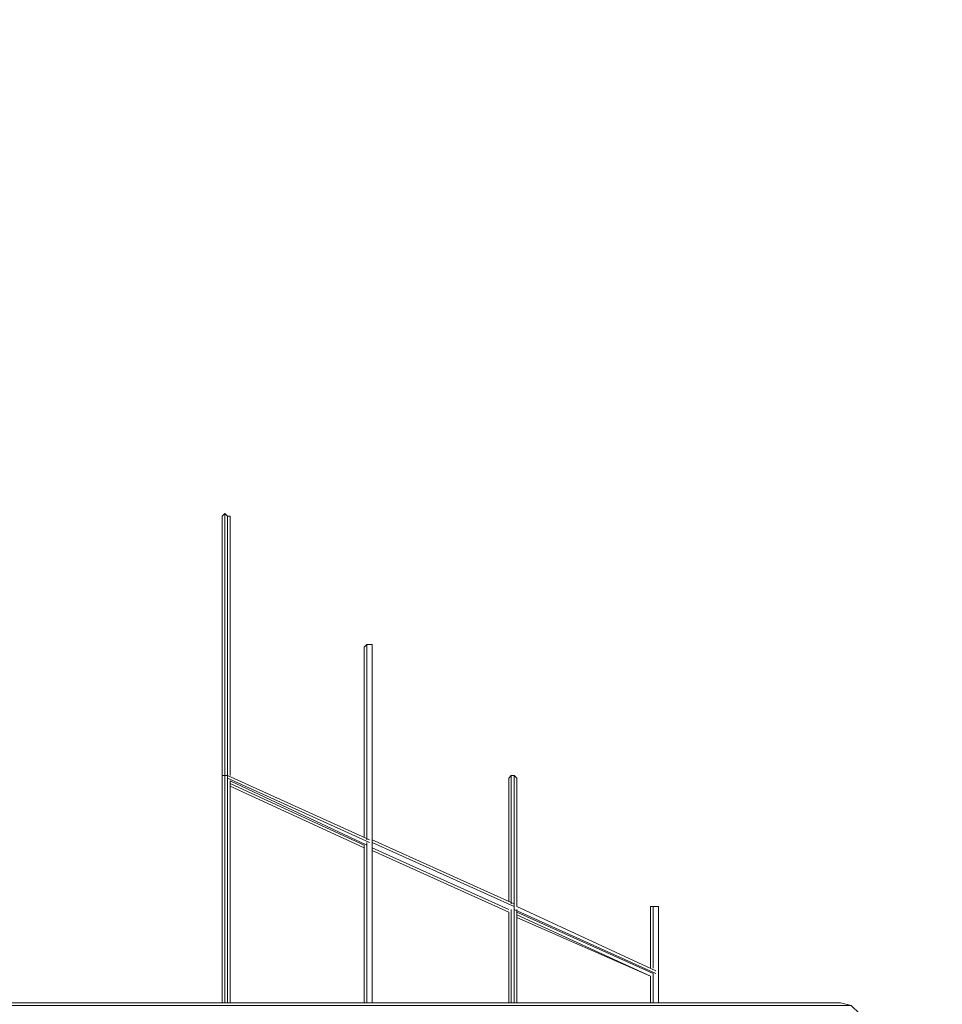
# Model space of a CAD drawing. Units: millimetres. Extents: x 2624 to 27448, y 2769 to 28077.
# Drawn here: x 14385 to 16025, y 7996 to 9747 of the extents above; entities that cross this region are included whole.
import ezdxf

# ---------------------------------------------------------------- set-up
doc = ezdxf.new("R2010")
doc.units = ezdxf.units.MM
doc.header["$LTSCALE"] = 50
doc.header["$PDSIZE"] = -1
doc.layers.add('PDF _0', color=7, linetype='Continuous')
doc.layers.add('размер', color=92, linetype='Continuous', lineweight=15)
doc.dimstyles.new('Размер М1.1', dxfattribs={"dimtxt": 300, "dimasz": 200, "dimexe": 1, "dimexo": 1, "dimgap": 50, "dimtad": 1, "dimdec": 0, "dimzin": 0, "dimtxsty": 'Standard', "dimcen": 2.5, "dimazin": 0, "dimtfac": 1, "dimtmove": 0, "dimatfit": 3, "dimfxl": 1, "dimtzin": 0, "dimarcsym": 0})

# ---------------------------------------------------------------- blocks, each defined once
blk = doc.blocks.new('*D21')
at = {"layer": 'Defpoints', "color": 0, "transparency": 16777216}
for p in [(25483.7, 17018.5), (8879.5, 8084.2), (25483.7, 8084.2)]:
    blk.add_point(p, dxfattribs=at)
at = {"layer": 'размер', "color": 0, "lineweight": -2, "transparency": 16777216}
for p, q in [((8879.5, 8085.2), (8879.5, 17019.5)), ((9079.5, 17018.5), (25283.7, 17018.5)), ((25483.7, 8085.2), (25483.7, 17019.5))]:
    blk.add_line(p, q, dxfattribs=at)
at = {"layer": 'размер', "color": 0, "transparency": 16777216}
for points in [[(9079.5, 17051.8), (9079.5, 16985.1), (8879.5, 17018.5)], [(25283.7, 17051.8), (25283.7, 16985.1), (25483.7, 17018.5)]]:
    blk.add_solid(points, dxfattribs=at)
at = {"layer": 'размер', "color": 0, "lineweight": 25, "transparency": 16777216, "insert": (17181.6, 17218.5), "char_height": 300, "attachment_point": 5}
blk.add_mtext('16500', dxfattribs=at)
blk = doc.blocks.new('*D22')
at = {"layer": 'Defpoints', "color": 0, "transparency": 16777216}
for p in [(22794.4, 13570.1), (5398.8, 4772.6), (21839, 4772.6)]:
    blk.add_point(p, dxfattribs=at)
at = {"layer": 'размер', "color": 0, "lineweight": -2, "transparency": 16777216}
for p, q in [((22793.4, 13570.1), (5397.8, 13570.1)), ((5398.8, 13370.1), (5398.8, 4972.6)), ((21838, 4772.6), (5397.8, 4772.6))]:
    blk.add_line(p, q, dxfattribs=at)
at = {"layer": 'размер', "color": 0, "transparency": 16777216}
for points in [[(5365.5, 13370.1), (5432.1, 13370.1), (5398.8, 13570.1)], [(5365.5, 4972.6), (5432.1, 4972.6), (5398.8, 4772.6)]]:
    blk.add_solid(points, dxfattribs=at)
at = {"layer": 'размер', "color": 0, "lineweight": 25, "transparency": 16777216, "insert": (5198.8, 9171.4), "char_height": 300, "attachment_point": 5, "rotation": 90}
blk.add_mtext('8800', dxfattribs=at)
blk = doc.blocks.new('*D23')
at = {"layer": 'Defpoints', "color": 0, "transparency": 16777216}
for p in [(27447.1, 18301.3), (6901.3, 8075.8, 2699.1), (27447.1, 8075.8, 512.6)]:
    blk.add_point(p, dxfattribs=at)
at = {"layer": 'размер', "color": 0, "lineweight": -2, "transparency": 16777216}
for p, q in [((6901.3, 8076.8), (6901.3, 18302.3)), ((7101.3, 18301.3), (27247.1, 18301.3)), ((27447.1, 8076.8), (27447.1, 18302.3))]:
    blk.add_line(p, q, dxfattribs=at)
at = {"layer": 'размер', "color": 0, "transparency": 16777216}
for points in [[(7101.3, 18334.6), (7101.3, 18268), (6901.3, 18301.3)], [(27247.1, 18334.6), (27247.1, 18268), (27447.1, 18301.3)]]:
    blk.add_solid(points, dxfattribs=at)
at = {"layer": 'размер', "color": 0, "lineweight": 25, "transparency": 16777216, "insert": (17174.2, 18501.3), "char_height": 300, "attachment_point": 5}
blk.add_mtext('20500', dxfattribs=at)
blk = doc.blocks.new('*D24')
at = {"layer": 'Defpoints', "color": 0, "transparency": 16777216}
for p in [(23039.8, 15629.4, 449.4), (3020.4, 2777.4), (21769.8, 2777.4, 1019.3)]:
    blk.add_point(p, dxfattribs=at)
at = {"layer": 'размер', "color": 0, "lineweight": -2, "transparency": 16777216}
for p, q in [((23038.8, 15629.4), (3019.4, 15629.4)), ((3020.4, 15429.4), (3020.4, 2977.4)), ((21768.8, 2777.4), (3019.4, 2777.4))]:
    blk.add_line(p, q, dxfattribs=at)
at = {"layer": 'размер', "color": 0, "transparency": 16777216}
for points in [[(2987, 15429.4), (3053.7, 15429.4), (3020.4, 15629.4)], [(2987, 2977.4), (3053.7, 2977.4), (3020.4, 2777.4)]]:
    blk.add_solid(points, dxfattribs=at)
at = {"layer": 'размер', "color": 0, "lineweight": 25, "transparency": 16777216, "insert": (2820.4, 9203.4), "char_height": 300, "attachment_point": 5, "rotation": 90}
blk.add_mtext('12800', dxfattribs=at)

msp = doc.modelspace()

# ---------------------------------------------------------------- linework, layer by layer
at = {"layer": 'PDF _0', "lineweight": 18}
for points in [[(14749.6, 8869.2), (14749.6, 8402.9), (14744.9, 8402.9), (14744.9, 8864.5)], [(14744.9, 8864.5), (14744.9, 8402.9), (14744.9, 8398.2), (14744.9, 8859.7)], [(14754.4, 8864.5), (14754.4, 8402.9), (14749.6, 8402.9), (14749.6, 8869.2)], [(15006.6, 8284), (14754.4, 8398.2)], [(14759.1, 7998.5), (14759.1, 8393.4)], [(14759.1, 8393.4), (15001.8, 8279.2)], [(14759.1, 8388.7), (14997, 8279.2)], [(14759.1, 8383.9), (14997, 8274.5)], [(15001.8, 8284), (15001.8, 7998.5)], [(15263.5, 8174.6), (15011.3, 8288.8)], [(14997, 8279.2), (14997, 7998.5), (14997, 8274.5), (14997, 7998.5)], [(15254, 8165), (15011.3, 8274.5)], [(15254, 8160.3), (15011.3, 8269.7), (15254, 8160.3), (15011.3, 8269.7)], [(15258.7, 8165), (15258.7, 7998.5)], [(15263.5, 8169.8), (15263.5, 7998.5)], [(15515.7, 8050.9), (15263.5, 8165)], [(15268.2, 8165), (15268.2, 7998.5), (15268.2, 8160.3), (15268.2, 7998.5)], [(15254, 8160.3), (15254, 7998.5)], [(15506.1, 8046.1), (15268.2, 8150.8), (15506.1, 8046.1), (15268.2, 8155.5)], [(15506.1, 7998.5), (15506.1, 8046.1), (15506.1, 7998.5), (15506.1, 8046.1)], [(15510.9, 8050.9), (15510.9, 7998.5)]]:
    msp.add_lwpolyline(points, close=True, dxfattribs=at)
for points in [[(14754.4, 7998.5), (14754.4, 8402.9), (14749.6, 8402.9), (14749.6, 8869.2), (14744.9, 8864.5)], [(14759.1, 8402.9), (14759.1, 8864.5), (14759.1, 8402.9), (14759.1, 8864.5), (14754.4, 8864.5), (14754.4, 8402.9), (15006.6, 8288.8), (14754.4, 8402.9), (14754.4, 7998.5), (14754.4, 8402.9), (14749.6, 8402.9), (14749.6, 7998.5), (14749.6, 8402.9), (14744.9, 8402.9), (14744.9, 8864.5), (14744.9, 8859.7), (14744.9, 8398.2), (14744.9, 7998.5), (14744.9, 8402.9), (14744.9, 8398.2)], [(14754.4, 8864.5), (14749.6, 8869.2)], [(15006.6, 8288.8), (14754.4, 8402.9), (14754.4, 8864.5), (14759.1, 8864.5)], [(14744.9, 8859.7), (14744.9, 8398.2), (14744.9, 7998.5), (14744.9, 8402.9), (14744.9, 8398.2), (14744.9, 7998.5), (14744.9, 8402.9), (14749.6, 8402.9), (14749.6, 7998.5)], [(15011.3, 8631.3), (15011.3, 8636.1), (15011.3, 8284), (15011.3, 7998.5), (15011.3, 8279.2), (15011.3, 7998.5), (15011.3, 8284), (15011.3, 8631.3), (15011.3, 8284), (15011.3, 8636.1), (15011.3, 8631.3), (15011.3, 8284), (15011.3, 8636.1), (15001.8, 8636.1), (15001.8, 8288.8), (15001.8, 8636.1), (14997, 8631.3), (14997, 8293.5), (14997, 8626.6), (14997, 8631.3), (14997, 8293.5), (14997, 8626.6), (14997, 8293.5), (14997, 8631.3), (14997, 8626.6)], [(15001.8, 8288.8), (15001.8, 8636.1), (14997, 8631.3)], [(15011.3, 8636.1), (15001.8, 8636.1)], [(15006.6, 8284), (14754.4, 8398.2)], [(14759.1, 7998.5), (14759.1, 8393.4), (15001.8, 8279.2)], [(14759.1, 8388.7), (14997, 8279.2)], [(15258.7, 8402.9), (15263.5, 8402.9), (15263.5, 8169.8), (15011.3, 8284), (15263.5, 8169.8), (15011.3, 8284), (15011.3, 7998.5), (15011.3, 8279.2)], [(15515.7, 8055.6), (15268.2, 8169.8), (15515.7, 8055.6), (15268.2, 8169.8), (15268.2, 8398.2), (15268.2, 8169.8), (15268.2, 8398.2), (15268.2, 8169.8), (15268.2, 8398.2), (15263.5, 8402.9), (15263.5, 8169.8), (15263.5, 8402.9), (15263.5, 8169.8), (15263.5, 8402.9), (15258.7, 8402.9), (15258.7, 8174.6), (15258.7, 8402.9), (15254, 8398.2), (15254, 8179.3), (15254, 8398.2), (15254, 8179.3), (15254, 8398.2), (15258.7, 8402.9), (15258.7, 8174.6)], [(15263.5, 8169.8), (15263.5, 8402.9), (15268.2, 8398.2), (15268.2, 8169.8)], [(14759.1, 8383.9), (14997, 8274.5)], [(15001.8, 7998.5), (15001.8, 8284)], [(15263.5, 8174.6), (15011.3, 8288.8)], [(14997, 7998.5), (14997, 8279.2)], [(14997, 8274.5), (14997, 7998.5)], [(15254, 8165), (15011.3, 8274.5)], [(15011.3, 8269.7), (15254, 8160.3), (15011.3, 8269.7)], [(15258.7, 7998.5), (15258.7, 8165)], [(15263.5, 8169.8), (15263.5, 7998.5), (15263.5, 8169.8)], [(15263.5, 8169.8), (15263.5, 7998.5)], [(15263.5, 8169.8), (15263.5, 7998.5)], [(15515.7, 8050.9), (15263.5, 8165)], [(15268.2, 8165), (15268.2, 7998.5)], [(15520.4, 8050.9), (15520.4, 8055.6), (15520.4, 7998.5), (15520.4, 8050.9), (15520.4, 8165), (15520.4, 8050.9), (15520.4, 8055.6), (15520.4, 8169.8), (15520.4, 8165), (15520.4, 8050.9), (15520.4, 7998.5), (15520.4, 8055.6), (15520.4, 8050.9), (15520.4, 7998.5), (15520.4, 8055.6), (15520.4, 8169.8), (15510.9, 8169.8), (15510.9, 8060.4), (15510.9, 8169.8), (15506.1, 8169.8)], [(15506.1, 8165), (15506.1, 8169.8), (15506.1, 8060.4), (15506.1, 8165), (15506.1, 8060.4), (15506.1, 8169.8), (15506.1, 8165), (15506.1, 8060.4), (15506.1, 8169.8), (15510.9, 8169.8), (15510.9, 8060.4)], [(15520.4, 8169.8), (15510.9, 8169.8)], [(15520.4, 8055.6), (15520.4, 8169.8), (15520.4, 8165)], [(15254, 7998.5), (15254, 8160.3)], [(15254, 8160.3), (15254, 7998.5)], [(15510.9, 8050.9), (15268.2, 8160.3)], [(15268.2, 8160.3), (15510.9, 8050.9)], [(15268.2, 7998.5), (15268.2, 8160.3)], [(15510.9, 8050.9), (15268.2, 8160.3)], [(15268.2, 8150.8), (15506.1, 8046.1), (15268.2, 8155.5)], [(15506.1, 8046.1), (15506.1, 7998.5)], [(15506.1, 7998.5), (15506.1, 8046.1)], [(15510.9, 7998.5), (15510.9, 8050.9)], [(14863.8, 7889.1), (13912.2, 7889.1), (13897.9, 7874.8), (13912.2, 7889.1), (14863.8, 7889.1), (13912.2, 7889.1), (13921.7, 7908.1), (14868.6, 7908.1), (13921.7, 7908.1), (13921.7, 7931.9), (15891.5, 7931.9), (15886.8, 7927.1), (15891.5, 7931.9), (15886.8, 7955.7), (15877.3, 7979.5), (15863, 7993.8), (15844, 7998.5), (15863, 7993.8), (15877.3, 7979.5), (15886.8, 7955.7)], [(15863, 7993.8), (14107.3, 7993.8), (13897.9, 7993.8), (13912.2, 7979.5), (15877.3, 7979.5), (15863, 7993.8), (14107.3, 7993.8), (13897.9, 7993.8), (14107.3, 7993.8), (15863, 7993.8), (15844, 7998.5), (14112.1, 7998.5), (15844, 7998.5), (14112.1, 7998.5)]]:
    msp.add_lwpolyline(points, dxfattribs=at)

# ---------------------------------------------------------------- dimensions: what is measured, and where the dimension line sits
at = {"layer": 'размер', "lineweight": 25}
dim = msp.add_linear_dim(base=(27447.1, 18301.3), p1=(6901.3, 8075.8, 2699.1), p2=(27447.1, 8075.8, 512.6), text='20500', dimstyle='Размер М1.1', dxfattribs=at)
dim.commit()
dim.dimension.update_dxf_attribs({"geometry": '*D23', "text_midpoint": (17174.2, 18501.3)})
dim = msp.add_linear_dim(base=(25483.7, 17018.5), p1=(8879.5, 8084.2), p2=(25483.7, 8084.2), text='16500', dimstyle='Размер М1.1', dxfattribs=at)
dim.commit()
dim.dimension.update_dxf_attribs({"geometry": '*D21', "text_midpoint": (17181.6, 17018.5), "dimtype": 160})
for base, p1, p2, text, picture, middle in [((3020.4, 2777.4), (23039.8, 15629.4, 449.4), (21769.8, 2777.4, 1019.3), '12800', '*D24', (2820.4, 9203.4)), ((5398.8, 4772.6), (22794.4, 13570.1), (21839, 4772.6), '8800', '*D22', (5198.8, 9171.4))]:
    dim = msp.add_linear_dim(base=base, p1=p1, p2=p2, angle=90, text=text, dimstyle='Размер М1.1', dxfattribs=at)
    dim.commit()
    dim.dimension.update_dxf_attribs({"geometry": picture, "text_midpoint": middle})

doc.saveas('drawing.dxf')
